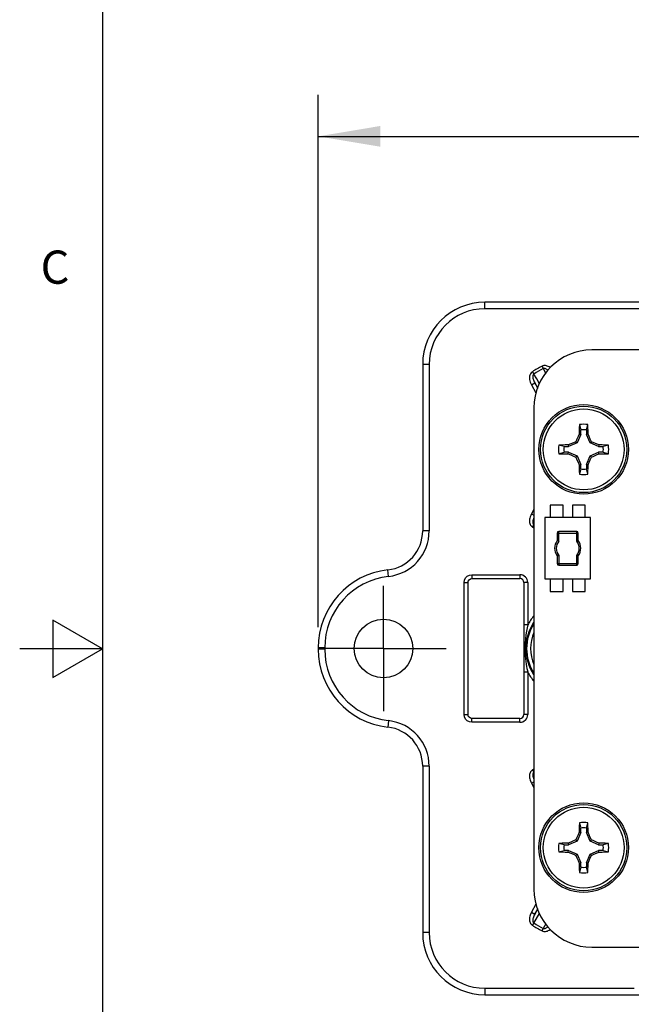
# Model space of a CAD drawing. Units: inches. Extents: x 0.4 to 16.6, y 0.6 to 10.4.
# Drawn here: x 0.4 to 2.2, y 4.4 to 7.4 of the extents above; entities that cross this region are included whole.
import ezdxf

# ---------------------------------------------------------------- set-up
doc = ezdxf.new("R2010")
doc.units = ezdxf.units.IN
doc.header["$LTSCALE"] = 0.935
doc.header["$MEASUREMENT"] = 0
doc.linetypes.add('CENTER', pattern=[0.6, 0.375, -0.075, 0.075, -0.075])
doc.layers.get('0').update_dxf_attribs({"linetype": 'CONTINUOUS'})
for name, color, linetype in [('AXIS', 7, 'CONTINUOUS'), ('ECAD_SMSWP2', 7, 'CONTINUOUS'), ('SCHEME_DIMS', 7, 'CONTINUOUS')]:
    doc.layers.add(name, color=color, linetype=linetype)
doc.styles.add('TEXTSTYLE_2', font='txt', dxfattribs={"width": 0.8})
doc.dimstyles.new('DIMSTYLE_1', dxfattribs={"dimtxt": 0.1, "dimasz": 0.1875, "dimexe": 0.18, "dimexo": 0.0625, "dimgap": 0.09, "dimtad": 0, "dimtih": 1, "dimtoh": 1, "dimdec": 1, "dimzin": 4, "dimdsep": 46, "dimtxsty": 'STANDARD', "dimblk": '_FILLED', "dimblk1": '_FILLED', "dimblk2": '_FILLED', "dimcen": 0.09, "dimadec": 0, "dimazin": 0, "dimtp": 0.1, "dimtm": 0.1, "dimtfac": 1, "dimtdec": 1, "dimtofl": 0, "dimtmove": 0, "dimatfit": 3, "dimldrblk": '_FILLED', "dimfxl": 1, "dimtolj": 1, "dimtzin": 4, "dimarcsym": 0})

# ---------------------------------------------------------------- blocks, each defined once
blk = doc.blocks.new('_FILLED')
at = {"color": 0, "linetype": 'BYBLOCK'}
blk.add_solid([(0, 0), (-1, 0.167), (-1, -0.167)], dxfattribs=at)
blk = doc.blocks.new('*D1')
at = {"layer": 'SCHEME_DIMS', "color": 2, "linetype": 'CONTINUOUS'}
for p, q in [((1.2702, 5.565), (1.2702, 7.1686)), ((4.971, 5.565), (4.971, 7.1686)), ((1.2702, 7.0436), (2.7206, 7.0436)), ((4.971, 7.0436), (3.5206, 7.0436))]:
    blk.add_line(p, q, dxfattribs=at)
at = {"layer": 'SCHEME_DIMS', "color": 2, "linetype": 'CONTINUOUS', "xscale": 0.1875, "yscale": 0.1875, "zscale": 0.1875, "rotation": 180}
blk.add_blockref('_FILLED', (1.2702, 7.0436), dxfattribs=at)
at = {"layer": 'SCHEME_DIMS', "color": 2, "linetype": 'CONTINUOUS', "xscale": 0.1875, "yscale": 0.1875, "zscale": 0.1875}
blk.add_blockref('_FILLED', (4.971, 7.0436), dxfattribs=at)
at = {"layer": 'SCHEME_DIMS', "color": 2, "linetype": 'CONTINUOUS', "insert": (2.9206, 7.0936), "char_height": 0.1, "width": 0.6, "attachment_point": 2, "line_spacing_factor": 0.9}
blk.add_mtext('94\\P[3.70]', dxfattribs=at)

msp = doc.modelspace()

# ---------------------------------------------------------------- linework, layer by layer
at = {"color": 2, "linetype": 'CONTINUOUS'}
for p, q in [((0.62, 10.112), (0.62, 0.887)), ((0.47, 5.5861), (0.47, 5.4129)), ((0.62, 5.4995), (0.47, 5.5861)), ((0.62, 5.4995), (0.37, 5.4995)), ((0.47, 5.4129), (0.62, 5.4995))]:
    msp.add_line(p, q, dxfattribs=at)
at = {"color": 9, "linetype": 'CONTINUOUS'}
for p, q in [((1.7726, 6.5239), (1.7726, 6.5436)), ((4.4686, 6.5239), (1.7726, 6.5239)), ((1.6049, 6.3562), (1.5852, 6.3562)), ((1.6049, 6.3562), (1.6049, 5.8546)), ((1.9452, 6.3512), (1.9489, 6.3437)), ((1.916, 6.3343), (1.9206, 6.3274)), ((1.929, 6.3134), (1.9206, 6.3274)), ((1.9489, 6.3437), (1.9568, 6.3295)), ((1.9132, 6.2946), (1.9234, 6.3005)), ((1.9132, 6.2946), (1.9268, 6.2711)), ((1.9326, 6.2852), (1.9234, 6.3005)), ((1.9234, 6.3005), (1.9325, 6.2848)), ((1.938, 6.2983), (1.929, 6.3134)), ((1.9206, 5.9188), (1.9132, 5.906)), ((1.9132, 5.906), (1.9206, 5.9017)), ((1.6049, 5.8546), (1.5852, 5.8546)), ((1.916, 5.8662), (1.9206, 5.8732)), ((1.4824, 5.7177), (1.4802, 5.7372)), ((1.7101, 5.3015), (1.7101, 5.6991)), ((1.7101, 5.6991), (1.7219, 5.6991)), ((1.7338, 5.7227), (1.7338, 5.7109)), ((1.7338, 5.7227), (1.8785, 5.7227)), ((1.8785, 5.7227), (1.8785, 5.7109)), ((1.9021, 5.6991), (1.8903, 5.6991)), ((1.9021, 5.6991), (1.9021, 5.5715)), ((1.9021, 5.5715), (1.8903, 5.5715)), ((1.2899, 5.5025), (1.2702, 5.5025)), ((1.2899, 5.4981), (1.2702, 5.4981)), ((1.2899, 5.5025), (1.2899, 5.4981)), ((1.9021, 5.4291), (1.8903, 5.4291)), ((1.9021, 5.4291), (1.9021, 5.3015)), ((1.4824, 5.2829), (1.4802, 5.2633)), ((1.7101, 5.3015), (1.7219, 5.3015)), ((1.7338, 5.2779), (1.7338, 5.2897)), ((1.8785, 5.2779), (1.8785, 5.2897)), ((1.9021, 5.3015), (1.8903, 5.3015)), ((1.8785, 5.2779), (1.7338, 5.2779)), ((1.6049, 5.146), (1.5852, 5.146)), ((1.6049, 5.146), (1.6049, 4.6444)), ((1.916, 5.1343), (1.9206, 5.1274)), ((1.9132, 5.0946), (1.9206, 5.0989)), ((1.9132, 5.0946), (1.9206, 5.0818)), ((1.9268, 4.7295), (1.9132, 4.706)), ((1.9132, 4.706), (1.9234, 4.7001)), ((1.9325, 4.7157), (1.9234, 4.7001)), ((1.9234, 4.7001), (1.9326, 4.7154)), ((1.916, 4.6662), (1.9206, 4.6732)), ((1.9568, 4.6711), (1.9489, 4.6569)), ((1.6049, 4.6444), (1.5852, 4.6444)), ((1.9452, 4.6494), (1.9489, 4.6569)), ((1.7726, 4.4767), (1.7726, 4.457)), ((1.7726, 4.4767), (2.2232, 4.4767))]:
    msp.add_line(p, q, dxfattribs=at)
at = {"color": 7, "linetype": 'CONTINUOUS'}
for p, q in [((4.4686, 6.5436), (1.7726, 6.5436)), ((1.5852, 6.3562), (1.5852, 5.8546)), ((2.0577, 6.1749), (2.062, 6.159)), ((2.0792, 6.159), (2.0835, 6.1749)), ((2.062, 6.1456), (2.0512, 6.1197)), ((2.0571, 6.1466), (2.062, 6.1456)), ((2.062, 6.1456), (2.062, 6.159)), ((2.0792, 6.159), (2.0792, 6.1456)), ((2.0842, 6.1466), (2.0792, 6.1456)), ((2.09, 6.1197), (2.0792, 6.1456)), ((2.0119, 6.1089), (1.996, 6.1132)), ((2.0243, 6.1138), (2.0253, 6.1089)), ((2.0512, 6.1197), (2.0253, 6.1089)), ((2.0473, 6.1236), (2.0512, 6.1197)), ((2.0939, 6.1236), (2.09, 6.1197)), ((2.1159, 6.1089), (2.09, 6.1197)), ((2.1169, 6.1138), (2.1159, 6.1089)), ((2.1452, 6.1132), (2.1294, 6.1089)), ((1.996, 6.0874), (2.0119, 6.0917)), ((2.0119, 6.1089), (2.0253, 6.1089)), ((2.0253, 6.0917), (2.0119, 6.0917)), ((2.0243, 6.0867), (2.0253, 6.0917)), ((2.0253, 6.0917), (2.0512, 6.0809)), ((2.09, 6.0809), (2.1159, 6.0917)), ((2.1159, 6.1089), (2.1294, 6.1089)), ((2.1169, 6.0867), (2.1159, 6.0917)), ((2.1294, 6.0917), (2.1159, 6.0917)), ((2.1294, 6.0917), (2.1452, 6.0874)), ((2.0473, 6.077), (2.0512, 6.0809)), ((2.0512, 6.0809), (2.062, 6.055)), ((2.0571, 6.054), (2.062, 6.055)), ((2.062, 6.0415), (2.062, 6.055)), ((2.0792, 6.055), (2.09, 6.0809)), ((2.0792, 6.055), (2.0792, 6.0415)), ((2.0842, 6.054), (2.0792, 6.055)), ((2.0939, 6.077), (2.09, 6.0809)), ((2.062, 6.0415), (2.0577, 6.0257)), ((2.0835, 6.0257), (2.0792, 6.0415)), ((1.7219, 5.3015), (1.7219, 5.6991)), ((1.7292, 5.71), (1.7338, 5.7109)), ((1.7338, 5.7109), (1.8785, 5.7109)), ((1.8903, 5.6991), (1.8903, 5.3015)), ((1.2702, 5.5025), (1.2702, 5.4981)), ((1.7337, 5.2897), (1.7296, 5.2904)), ((1.8785, 5.2897), (1.7337, 5.2897)), ((1.5852, 5.146), (1.5852, 4.6444)), ((2.0577, 4.9749), (2.062, 4.959)), ((2.062, 4.9456), (2.062, 4.959)), ((2.0792, 4.959), (2.0835, 4.9749)), ((2.0792, 4.959), (2.0792, 4.9456)), ((2.062, 4.9456), (2.0512, 4.9197)), ((2.0571, 4.9466), (2.062, 4.9456)), ((2.0842, 4.9466), (2.0792, 4.9456)), ((2.09, 4.9197), (2.0792, 4.9456)), ((2.0119, 4.9089), (1.996, 4.9132)), ((2.0119, 4.9089), (2.0253, 4.9089)), ((2.0243, 4.9138), (2.0253, 4.9089)), ((2.0512, 4.9197), (2.0253, 4.9089)), ((2.0473, 4.9236), (2.0512, 4.9197)), ((2.0939, 4.9236), (2.09, 4.9197)), ((2.1159, 4.9089), (2.09, 4.9197)), ((2.1169, 4.9138), (2.1159, 4.9089)), ((2.1159, 4.9089), (2.1294, 4.9089)), ((2.1452, 4.9132), (2.1294, 4.9089)), ((1.996, 4.8874), (2.0119, 4.8917)), ((2.0253, 4.8917), (2.0119, 4.8917)), ((2.0243, 4.8867), (2.0253, 4.8917)), ((2.0253, 4.8917), (2.0512, 4.8809)), ((2.0473, 4.877), (2.0512, 4.8809)), ((2.0512, 4.8809), (2.062, 4.855)), ((2.0792, 4.855), (2.09, 4.8809)), ((2.09, 4.8809), (2.1159, 4.8917)), ((2.0939, 4.877), (2.09, 4.8809)), ((2.1169, 4.8867), (2.1159, 4.8917)), ((2.1294, 4.8917), (2.1159, 4.8917)), ((2.1294, 4.8917), (2.1452, 4.8874)), ((2.0571, 4.854), (2.062, 4.855)), ((2.062, 4.8415), (2.0577, 4.8257)), ((2.062, 4.8415), (2.062, 4.855)), ((2.0792, 4.855), (2.0792, 4.8415)), ((2.0842, 4.854), (2.0792, 4.855)), ((2.0835, 4.8257), (2.0792, 4.8415)), ((1.7726, 4.457), (4.4686, 4.457))]:
    msp.add_line(p, q, dxfattribs=at)
at = {"color": 9, "linetype": 'CONTINUOUS'}
for points in [[(1.97, 6.3466), (1.9697, 6.3468), (1.9668, 6.3488), (1.9639, 6.3504), (1.9611, 6.3516), (1.9584, 6.3524), (1.9556, 6.3529), (1.953, 6.353), (1.9503, 6.3528), (1.9477, 6.3522), (1.9452, 6.3512)], [(1.916, 6.3343), (1.9139, 6.3327), (1.9121, 6.3307), (1.9106, 6.3285), (1.9093, 6.3261), (1.9084, 6.3235), (1.9077, 6.3207), (1.9074, 6.3177), (1.9073, 6.3144), (1.9076, 6.311), (1.9082, 6.3072), (1.9093, 6.3032), (1.9109, 6.299), (1.9132, 6.2946)], [(1.9206, 6.3274), (1.9196, 6.3265), (1.9188, 6.3253), (1.9182, 6.324), (1.9178, 6.3225), (1.9175, 6.3208), (1.9174, 6.319), (1.9176, 6.3169), (1.9179, 6.3147), (1.9184, 6.3123), (1.9192, 6.3097), (1.9203, 6.3068), (1.9217, 6.3038), (1.9234, 6.3005)], [(1.9633, 6.3379), (1.9631, 6.3381), (1.9612, 6.3398), (1.9595, 6.3412), (1.9578, 6.3423), (1.9562, 6.3431), (1.9546, 6.3438), (1.9531, 6.3441), (1.9516, 6.3443), (1.9502, 6.3441), (1.9489, 6.3437)], [(1.9132, 5.906), (1.9109, 5.9016), (1.9093, 5.8973), (1.9082, 5.8934), (1.9076, 5.8896), (1.9073, 5.8861), (1.9074, 5.8829), (1.9077, 5.8798), (1.9084, 5.877), (1.9094, 5.8744), (1.9106, 5.872), (1.9121, 5.8698), (1.9139, 5.8679), (1.916, 5.8662)], [(1.9206, 5.8945), (1.9203, 5.8937), (1.9192, 5.8909), (1.9184, 5.8883), (1.9179, 5.8858), (1.9176, 5.8836), (1.9174, 5.8816), (1.9175, 5.8798), (1.9178, 5.8781), (1.9182, 5.8766), (1.9188, 5.8752), (1.9196, 5.8741), (1.9206, 5.8732)], [(1.7101, 5.6991), (1.7112, 5.7064), (1.7146, 5.713), (1.7198, 5.7182), (1.7264, 5.7216), (1.7338, 5.7227)], [(1.9021, 5.5715), (1.9002, 5.5627), (1.8983, 5.5529), (1.8965, 5.542), (1.8949, 5.5297), (1.8938, 5.5158), (1.8933, 5.5003)], [(1.8933, 5.5003), (1.8936, 5.4889), (1.8942, 5.4786), (1.8951, 5.4693), (1.8961, 5.4609), (1.8973, 5.4534), (1.8985, 5.4465), (1.8997, 5.4402), (1.9009, 5.4344), (1.9021, 5.4291)], [(1.7338, 5.2779), (1.7264, 5.279), (1.7198, 5.2824), (1.7146, 5.2876), (1.7112, 5.2942), (1.7101, 5.3015)], [(1.916, 5.1343), (1.9139, 5.1327), (1.9121, 5.1307), (1.9106, 5.1285), (1.9093, 5.1261), (1.9084, 5.1235), (1.9077, 5.1207), (1.9074, 5.1177), (1.9073, 5.1144), (1.9076, 5.111), (1.9082, 5.1072), (1.9093, 5.1032), (1.9109, 5.099), (1.9132, 5.0946)], [(1.9206, 5.1274), (1.9196, 5.1265), (1.9188, 5.1253), (1.9182, 5.124), (1.9178, 5.1225), (1.9175, 5.1208), (1.9174, 5.119), (1.9176, 5.1169), (1.9179, 5.1147), (1.9184, 5.1123), (1.9192, 5.1097), (1.9203, 5.1068), (1.9206, 5.1061)], [(1.9132, 4.706), (1.9109, 4.7016), (1.9093, 4.6973), (1.9082, 4.6934), (1.9076, 4.6896), (1.9073, 4.6861), (1.9074, 4.6829), (1.9077, 4.6798), (1.9084, 4.677), (1.9094, 4.6744), (1.9106, 4.672), (1.9121, 4.6698), (1.9139, 4.6679), (1.916, 4.6662)], [(1.9234, 4.7001), (1.9217, 4.6968), (1.9203, 4.6937), (1.9192, 4.6909), (1.9184, 4.6883), (1.9179, 4.6858), (1.9176, 4.6836), (1.9174, 4.6816), (1.9175, 4.6798), (1.9178, 4.6781), (1.9182, 4.6766), (1.9188, 4.6752), (1.9196, 4.6741), (1.9206, 4.6732)], [(1.9206, 4.6732), (1.9317, 4.6916), (1.938, 4.7023)], [(1.9489, 4.6569), (1.9502, 4.6564), (1.9516, 4.6563), (1.9531, 4.6564), (1.9546, 4.6568), (1.9562, 4.6574), (1.9578, 4.6583), (1.9595, 4.6594), (1.9613, 4.6608), (1.9631, 4.6625), (1.9633, 4.6627)], [(1.9452, 4.6494), (1.9477, 4.6484), (1.9503, 4.6478), (1.953, 4.6476), (1.9557, 4.6477), (1.9584, 4.6482), (1.9612, 4.649), (1.964, 4.6502), (1.9668, 4.6518), (1.9697, 4.6538), (1.97, 4.654)]]:
    msp.add_lwpolyline(points, dxfattribs=at)
at = {"color": 7, "linetype": 'CONTINUOUS'}
for points in [[(2.0577, 6.1749), (2.0575, 6.1655), (2.0572, 6.1561), (2.0571, 6.1466)], [(2.0842, 6.1466), (2.084, 6.1561), (2.0837, 6.1655), (2.0835, 6.1749)], [(2.0571, 6.1466), (2.0538, 6.139), (2.0505, 6.1313), (2.0473, 6.1236)], [(2.0939, 6.1236), (2.0907, 6.1313), (2.0874, 6.139), (2.0842, 6.1466)], [(2.0243, 6.1138), (2.0148, 6.1137), (2.0054, 6.1134), (1.996, 6.1132)], [(2.0473, 6.1236), (2.0396, 6.1204), (2.0319, 6.1171), (2.0243, 6.1138)], [(2.1169, 6.1138), (2.1093, 6.1171), (2.1016, 6.1204), (2.0939, 6.1236)], [(2.1452, 6.1132), (2.1358, 6.1134), (2.1264, 6.1137), (2.1169, 6.1138)], [(1.996, 6.0874), (2.0054, 6.0872), (2.0148, 6.0869), (2.0243, 6.0867)], [(2.0243, 6.0867), (2.0319, 6.0835), (2.0396, 6.0802), (2.0473, 6.077)], [(2.0939, 6.077), (2.1016, 6.0802), (2.1093, 6.0835), (2.1169, 6.0867)], [(2.1169, 6.0867), (2.1264, 6.0869), (2.1358, 6.0872), (2.1452, 6.0874)], [(2.0473, 6.077), (2.0505, 6.0693), (2.0538, 6.0616), (2.0571, 6.054)], [(2.0571, 6.054), (2.0572, 6.0445), (2.0575, 6.035), (2.0577, 6.0257)], [(2.0835, 6.0257), (2.0837, 6.035), (2.084, 6.0445), (2.0842, 6.054)], [(2.0842, 6.054), (2.0874, 6.0616), (2.0907, 6.0693), (2.0939, 6.077)], [(1.7219, 5.6991), (1.7226, 5.7032), (1.7252, 5.7073), (1.7292, 5.71)], [(1.7296, 5.2904), (1.7255, 5.293), (1.7228, 5.2969), (1.7219, 5.3015)], [(2.0577, 4.9749), (2.0575, 4.9655), (2.0572, 4.9561), (2.0571, 4.9466)], [(2.0842, 4.9466), (2.084, 4.9561), (2.0837, 4.9655), (2.0835, 4.9749)], [(2.0571, 4.9466), (2.0538, 4.939), (2.0505, 4.9313), (2.0473, 4.9236)], [(2.0939, 4.9236), (2.0907, 4.9313), (2.0874, 4.939), (2.0842, 4.9466)], [(2.0243, 4.9138), (2.0148, 4.9137), (2.0054, 4.9134), (1.996, 4.9132)], [(2.0473, 4.9236), (2.0396, 4.9204), (2.0319, 4.9171), (2.0243, 4.9138)], [(2.1169, 4.9138), (2.1093, 4.9171), (2.1016, 4.9204), (2.0939, 4.9236)], [(2.1452, 4.9132), (2.1358, 4.9134), (2.1264, 4.9137), (2.1169, 4.9138)], [(1.996, 4.8874), (2.0054, 4.8872), (2.0148, 4.8869), (2.0243, 4.8867)], [(2.0243, 4.8867), (2.0319, 4.8835), (2.0396, 4.8802), (2.0473, 4.877)], [(2.0473, 4.877), (2.0505, 4.8693), (2.0538, 4.8616), (2.0571, 4.854)], [(2.0842, 4.854), (2.0874, 4.8616), (2.0907, 4.8693), (2.0939, 4.877)], [(2.0939, 4.877), (2.1016, 4.8802), (2.1093, 4.8835), (2.1169, 4.8867)], [(2.1169, 4.8867), (2.1264, 4.8869), (2.1358, 4.8872), (2.1452, 4.8874)], [(2.0571, 4.854), (2.0572, 4.8445), (2.0575, 4.835), (2.0577, 4.8257)], [(2.0835, 4.8257), (2.0837, 4.835), (2.084, 4.8445), (2.0842, 4.854)]]:
    msp.add_lwpolyline(points, dxfattribs=at)
for centre in [(2.0706, 6.1003), (2.0706, 4.9003)]:
    msp.add_circle(centre, 0.135, dxfattribs=at)
at = {"color": 9, "linetype": 'CONTINUOUS'}
for centre, radius in [((2.0706, 6.1003), 0.1301), ((2.0706, 6.1003), 0.1218), ((2.0706, 4.9003), 0.1301), ((2.0706, 4.9003), 0.1218)]:
    msp.add_circle(centre, radius, dxfattribs=at)
at = {"color": 7, "linetype": 'CONTINUOUS'}
for centre, radius, start, end in [((1.7726, 6.3562), 0.1874, 90, 180), ((2.0706, 6.1003), 0.0757, 80.2023, 99.7977), ((2.0706, 6.1003), 0.0594, 81.6371, 98.3629), ((2.0706, 6.1003), 0.0757, 170.2023, 189.7977), ((2.0706, 6.1003), 0.0757, 350.2023, 9.7977), ((2.0706, 6.1003), 0.0594, 171.6371, 188.3629), ((2.0706, 6.1003), 0.0594, 351.6371, 8.3629), ((2.0706, 6.1003), 0.0757, 260.2023, 279.7977), ((2.0706, 6.1003), 0.0594, 261.6371, 278.3629), ((1.4671, 5.8546), 0.1181, 276.3794, 360), ((1.5064, 5.5025), 0.2362, 96.3794, 180), ((1.8785, 5.6991), 0.0118, 0, 90), ((1.5064, 5.4981), 0.2362, 180, 263.6206), ((1.8785, 5.3015), 0.0118, 270, 360), ((1.4671, 5.146), 0.1181, 0, 83.6206), ((2.0706, 4.9003), 0.0757, 80.2023, 99.7977), ((2.0706, 4.9003), 0.0594, 81.6371, 98.3629), ((2.0706, 4.9003), 0.0757, 170.2023, 189.7977), ((2.0706, 4.9003), 0.0594, 171.6371, 188.3629), ((2.0706, 4.9003), 0.0594, 351.6371, 8.3629), ((2.0706, 4.9003), 0.0757, 350.2023, 9.7977), ((2.0706, 4.9003), 0.0594, 261.6371, 278.3629), ((2.0706, 4.9003), 0.0757, 260.2023, 279.7977), ((1.7726, 4.6444), 0.1874, 180, 270)]:
    msp.add_arc(centre, radius, start, end, dxfattribs=at)
at = {"color": 9, "linetype": 'CONTINUOUS'}
for centre, radius, start, end in [((1.7726, 6.3562), 0.1677, 90, 180), ((2.0706, 6.1003), 0.2805, 116.5591, 123.4409), ((2.0706, 6.1003), 0.2721, 116.5591, 123.4409), ((1.4671, 5.8546), 0.1378, 276.3794, 360), ((2.0706, 6.1003), 0.2805, 236.5591, 237.6633), ((1.5064, 5.5025), 0.2165, 96.3794, 180), ((1.8785, 5.6991), 0.0236, 0, 90), ((2.0379, 5.5003), 0.1415, 146.5123, 213.5036), ((2.0379, 5.5003), 0.1533, 140.0835, 152.3494), ((2.0379, 5.5003), 0.1391, 147.9001, 212.0999), ((2.0379, 5.5003), 0.1273, 157.5736, 202.4264), ((1.5064, 5.4981), 0.2165, 180, 263.6206), ((2.0379, 5.5003), 0.1533, 207.6506, 220.0318), ((1.4671, 5.146), 0.1378, 0, 83.6206), ((1.8785, 5.3015), 0.0236, 270, 360), ((2.0706, 4.9003), 0.2805, 122.3367, 123.4409), ((2.0706, 4.9003), 0.2805, 236.5591, 243.4409), ((2.0706, 4.9003), 0.2721, 236.5591, 243.4409), ((1.7726, 4.6444), 0.1677, 180, 270)]:
    msp.add_arc(centre, radius, start, end, dxfattribs=at)
at = {"layer": 'AXIS', "color": 7, "linetype": 'CONTINUOUS'}
for p, q in [((4.1456, 6.4003), (2.0956, 6.4003)), ((1.9206, 6.2253), (1.9206, 4.7753)), ((2.0956, 4.6003), (4.1456, 4.6003))]:
    msp.add_line(p, q, dxfattribs=at)
at = {"layer": 'AXIS', "color": 7, "linetype": 'CENTER'}
for q in [(1.4671, 5.6889), (1.2785, 5.5003), (1.4671, 5.3117), (1.6556, 5.5003)]:
    msp.add_line((1.4671, 5.5003), q, dxfattribs=at)
at = {"layer": 'AXIS', "color": 7, "linetype": 'CONTINUOUS'}
msp.add_circle((1.4671, 5.5003), 0.0886, dxfattribs=at)
for centre, start, end in [((2.0956, 6.2253), 90, 180), ((2.0956, 4.7753), 180, 270)]:
    msp.add_arc(centre, 0.175, start, end, dxfattribs=at)
at = {"layer": 'ECAD_SMSWP2', "color": 7, "linetype": 'CONTINUOUS'}
for p, q in [((1.9696, 5.9323), (1.9696, 5.8948)), ((2.0086, 5.9323), (1.9696, 5.9323)), ((2.0086, 5.8948), (2.0086, 5.9323)), ((2.0366, 5.9323), (2.0366, 5.8948)), ((2.0756, 5.9323), (2.0366, 5.9323)), ((2.0756, 5.8948), (2.0756, 5.9323)), ((1.9536, 5.8948), (1.9536, 5.7098)), ((2.0916, 5.8948), (1.9536, 5.8948)), ((2.0916, 5.7098), (2.0916, 5.8948)), ((1.9906, 5.8483), (1.9906, 5.8254)), ((2.0496, 5.8533), (1.9956, 5.8533)), ((2.0546, 5.8254), (2.0546, 5.8483)), ((1.9906, 5.7791), (1.9906, 5.7563)), ((2.0546, 5.7563), (2.0546, 5.7791)), ((1.9956, 5.7513), (2.0496, 5.7513)), ((1.9536, 5.7098), (2.0916, 5.7098)), ((1.9696, 5.7098), (1.9696, 5.6723)), ((2.0086, 5.6723), (2.0086, 5.7098)), ((2.0366, 5.7098), (2.0366, 5.6723)), ((2.0756, 5.6723), (2.0756, 5.7098)), ((1.9696, 5.6723), (2.0086, 5.6723)), ((2.0366, 5.6723), (2.0756, 5.6723))]:
    msp.add_line(p, q, dxfattribs=at)
at = {"layer": 'ECAD_SMSWP2', "color": 9, "linetype": 'CONTINUOUS'}
for p, q in [((1.9906, 5.8483), (2.0546, 5.8483)), ((1.9956, 5.8238), (1.9956, 5.8533)), ((2.0496, 5.8238), (2.0496, 5.8533)), ((1.9906, 5.7563), (2.0546, 5.7563)), ((1.9956, 5.7808), (1.9956, 5.7513)), ((2.0496, 5.7513), (2.0496, 5.7808))]:
    msp.add_line(p, q, dxfattribs=at)
at = {"layer": 'ECAD_SMSWP2', "color": 7, "linetype": 'CONTINUOUS'}
for points in [[(1.9956, 5.8238), (1.9944, 5.8242), (1.9932, 5.8246), (1.9921, 5.8249), (1.9913, 5.8252), (1.9906, 5.8254)], [(2.0496, 5.8238), (2.0509, 5.8242), (2.052, 5.8246), (2.0531, 5.8249)], [(2.0531, 5.8249), (2.0544, 5.8254), (2.0546, 5.8254)], [(1.9921, 5.7796), (1.9908, 5.7792), (1.9906, 5.7791)], [(1.9956, 5.7808), (1.9944, 5.7804), (1.9932, 5.78), (1.9921, 5.7796)], [(2.0496, 5.7808), (2.0509, 5.7804), (2.052, 5.78), (2.0531, 5.7796), (2.0539, 5.7794), (2.0546, 5.7791)]]:
    msp.add_lwpolyline(points, dxfattribs=at)
for centre, radius, start, end in [((1.9956, 5.8483), 0.005, 90, 180), ((2.0496, 5.8483), 0.005, 0, 90), ((2.0226, 5.8023), 0.0395, 144.1083, 215.8917), ((2.0226, 5.8023), 0.0395, 324.1083, 35.8917), ((1.9956, 5.7563), 0.005, 180, 270), ((2.0496, 5.7563), 0.005, 270, 360)]:
    msp.add_arc(centre, radius, start, end, dxfattribs=at)
at = {"layer": 'ECAD_SMSWP2', "color": 9, "linetype": 'CONTINUOUS'}
for start, end in [(141.5001, 218.4985), (321.5001, 38.4985)]:
    msp.add_arc((2.0226, 5.8023), 0.0345, start, end, dxfattribs=at)

# ---------------------------------------------------------------- texts
at = {"color": 2, "linetype": 'CONTINUOUS', "insert": (0.52, 6.6995), "char_height": 0.1, "width": 0.08, "attachment_point": 3, "line_spacing_factor": 0.9, "style": 'TEXTSTYLE_2'}
msp.add_mtext('C', dxfattribs=at)

# ---------------------------------------------------------------- dimensions: what is measured, and where the dimension line sits
at = {"layer": 'SCHEME_DIMS', "color": 2, "linetype": 'CONTINUOUS'}
dim = msp.add_linear_dim(base=(1.2702, 7.0436), p1=(4.971, 5.565), p2=(1.2702, 5.565), angle=180, dimstyle='DIMSTYLE_1', dxfattribs=at)
dim.commit()
dim.dimension.update_dxf_attribs({"geometry": '*D1', "text_midpoint": (3.0456, 6.9686), "dimtype": 160})

doc.saveas('drawing.dxf')
